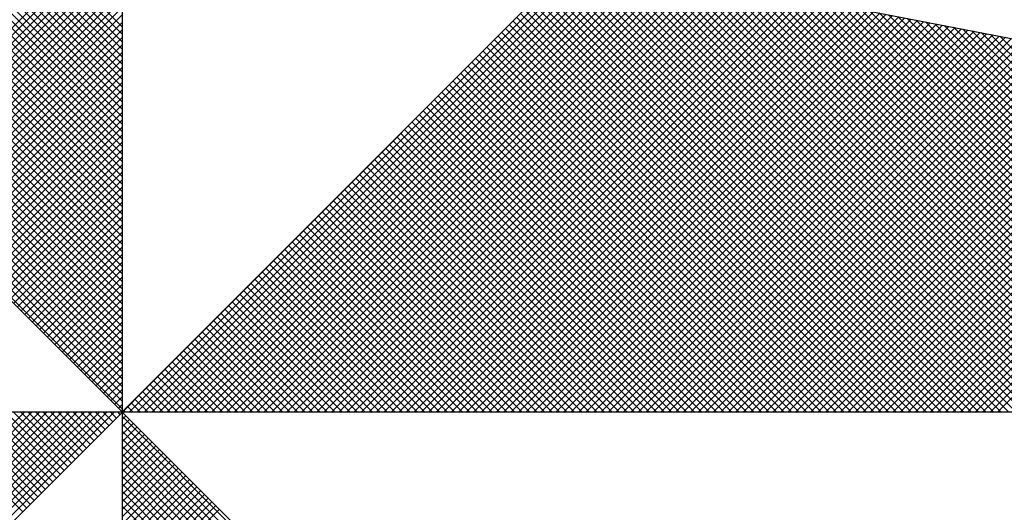
# Model space of a CAD drawing. Extents: x 185832 to 191087, y 1677956 to 1679216.
# Drawn here: x 186647 to 186651, y 1679021 to 1679023 of the extents above; entities that cross this region are included whole.
import ezdxf

# ---------------------------------------------------------------- set-up
doc = ezdxf.new("R2010")
doc.units = 0
doc.header["$LTSCALE"] = 2
doc.header["$MEASUREMENT"] = 0
doc.layers.get('0').update_dxf_attribs({"linetype": 'CONTINUOUS'})
doc.layers.add('NORTE', color=7, linetype='CONTINUOUS')
doc.layers.add('Selo', color=7, linetype='CONTINUOUS')

# ---------------------------------------------------------------- blocks, each defined once
blk = doc.blocks.new('*X54')
at = {"color": 0}
for p, q in [((182559.3401, 1662936.4142), (182558.4086, 1662937.3457)), ((182559.3401, 1662936.3788), (182558.4029, 1662937.316)), ((182559.3401, 1662936.3965), (182558.4058, 1662937.3308)), ((182559.3401, 1662936.3611), (182558.4, 1662937.3012)), ((182559.3401, 1662936.3258), (182558.3943, 1662937.2716)), ((182559.3401, 1662936.3435), (182558.3972, 1662937.2864)), ((182559.3401, 1662936.2904), (182558.3886, 1662937.2419)), ((182559.3401, 1662936.3081), (182558.3915, 1662937.2567)), ((182559.3401, 1662936.2727), (182558.3858, 1662937.2271)), ((182559.3401, 1662936.2374), (182558.38, 1662937.1975)), ((182559.3401, 1662936.2551), (182558.3829, 1662937.2123)), ((182559.3401, 1662936.2197), (182558.3772, 1662937.1826)), ((182559.3401, 1662936.1844), (182558.3715, 1662937.153)), ((182559.3401, 1662936.202), (182558.3743, 1662937.1678)), ((182559.3401, 1662936.1667), (182558.3686, 1662937.1382)), ((182559.3401, 1662936.1313), (182558.3629, 1662937.1086)), ((182559.3401, 1662936.149), (182558.3657, 1662937.1234)), ((182559.3401, 1662936.096), (182558.3572, 1662937.0789)), ((182559.3401, 1662936.1136), (182558.36, 1662937.0937)), ((182559.3401, 1662936.0783), (182558.3543, 1662937.0641)), ((182559.3401, 1662936.0429), (182558.3486, 1662937.0345)), ((182559.3401, 1662936.0606), (182558.3514, 1662937.0493)), ((182559.3401, 1662936.0253), (182558.3457, 1662937.0196)), ((182559.3401, 1662935.9899), (182558.34, 1662936.99)), ((182559.3401, 1662936.0076), (182558.3429, 1662937.0048)), ((182559.3401, 1662935.9722), (182558.3371, 1662936.9752)), ((182559.3401, 1662935.9369), (182558.3314, 1662936.9456)), ((182559.3401, 1662935.9546), (182558.3343, 1662936.9604)), ((182559.3401, 1662935.9015), (182558.3257, 1662936.9159)), ((182559.3401, 1662935.9192), (182558.3286, 1662936.9307)), ((182559.3401, 1662935.8838), (182558.3228, 1662936.9011)), ((182559.3401, 1662935.8485), (182558.3171, 1662936.8715)), ((182559.3401, 1662935.8662), (182558.32, 1662936.8863)), ((182559.3401, 1662935.8308), (182558.3143, 1662936.8566)), ((182559.3401, 1662935.7955), (182558.3086, 1662936.827)), ((182559.3401, 1662935.8131), (182558.3114, 1662936.8418)), ((182559.3401, 1662935.7778), (182558.3057, 1662936.8122)), ((182559.3401, 1662935.7424), (182558.3, 1662936.7825)), ((182559.3401, 1662935.7601), (182558.3028, 1662936.7974)), ((182559.3401, 1662935.7071), (182558.2943, 1662936.7529)), ((182559.3401, 1662935.7247), (182558.2971, 1662936.7677)), ((182559.3401, 1662935.6894), (182558.2914, 1662936.7381)), ((182559.3401, 1662935.654), (182558.2857, 1662936.7085)), ((182559.3401, 1662935.6717), (182558.2885, 1662936.7233)), ((182559.3401, 1662935.6364), (182558.2828, 1662936.6936)), ((182559.3401, 1662935.601), (182558.2771, 1662936.664)), ((182559.3401, 1662935.6187), (182558.28, 1662936.6788)), ((182558.7568, 1662936.0885), (182559.3401, 1662936.6719)), ((182559.3401, 1662935.5833), (182558.2742, 1662936.6492)), ((182558.7656, 1662936.0797), (182559.3401, 1662936.6542)), ((182558.7744, 1662936.0709), (182559.3401, 1662936.6365)), ((182559.3401, 1662935.548), (182558.2685, 1662936.6195)), ((182559.3401, 1662935.5656), (182558.2714, 1662936.6344)), ((182558.7833, 1662936.062), (182559.3401, 1662936.6188)), ((182559.3401, 1662935.5303), (182558.2657, 1662936.6047)), ((182558.7921, 1662936.0532), (182559.3401, 1662936.6012)), ((182559.3401, 1662935.5126), (182558.2628, 1662936.5899)), ((182558.801, 1662936.0443), (182559.3401, 1662936.5835)), ((182559.3402, 1662935.5052), (182560.4187, 1662936.5837)), ((182559.3578, 1662935.5052), (182560.4335, 1662936.5808)), ((182559.3755, 1662935.5052), (182560.4483, 1662936.578)), ((182559.3932, 1662935.5052), (182560.4631, 1662936.5751)), ((182559.4109, 1662935.5052), (182560.4779, 1662936.5722)), ((182559.4286, 1662935.5052), (182560.4927, 1662936.5694)), ((182561.4688, 1662935.5052), (182560.4045, 1662936.5696)), ((182561.4865, 1662935.5052), (182560.4133, 1662936.5784)), ((182561.5042, 1662935.5052), (182560.4274, 1662936.582)), ((182561.5219, 1662935.5052), (182560.4493, 1662936.5778)), ((182561.5396, 1662935.5052), (182560.4712, 1662936.5735)), ((182561.5572, 1662935.5052), (182560.4931, 1662936.5693)), ((182558.8098, 1662936.0355), (182559.3401, 1662936.5658)), ((182558.8186, 1662936.0267), (182559.3401, 1662936.5481)), ((182559.4462, 1662935.5052), (182560.5076, 1662936.5665)), ((182559.4639, 1662935.5052), (182560.5224, 1662936.5637)), ((182559.4816, 1662935.5052), (182560.5372, 1662936.5608)), ((182559.4993, 1662935.5052), (182560.552, 1662936.558)), ((182559.5169, 1662935.5052), (182560.5668, 1662936.5551)), ((182559.5346, 1662935.5052), (182560.5817, 1662936.5522)), ((182559.5523, 1662935.5052), (182560.5965, 1662936.5494)), ((182559.57, 1662935.5052), (182560.6113, 1662936.5465)), ((182559.5877, 1662935.5052), (182560.6261, 1662936.5437)), ((182561.4335, 1662935.5052), (182560.3868, 1662936.5519)), ((182561.4512, 1662935.5052), (182560.3956, 1662936.5607)), ((182561.5749, 1662935.5052), (182560.515, 1662936.5651)), ((182561.5926, 1662935.5052), (182560.5369, 1662936.5609)), ((182561.6103, 1662935.5052), (182560.5588, 1662936.5566)), ((182561.6279, 1662935.5052), (182560.5807, 1662936.5524)), ((182561.6456, 1662935.5052), (182560.6026, 1662936.5482)), ((182561.6633, 1662935.5052), (182560.6245, 1662936.544)), ((182558.8275, 1662936.0178), (182559.3401, 1662936.5304)), ((182559.6053, 1662935.5052), (182560.6409, 1662936.5408)), ((182559.623, 1662935.5052), (182560.6557, 1662936.5379)), ((182559.6407, 1662935.5052), (182560.6706, 1662936.5351)), ((182559.6584, 1662935.5052), (182560.6854, 1662936.5322)), ((182559.676, 1662935.5052), (182560.7002, 1662936.5294)), ((182559.6937, 1662935.5052), (182560.715, 1662936.5265)), ((182559.7114, 1662935.5052), (182560.7298, 1662936.5236)), ((182559.7291, 1662935.5052), (182560.7447, 1662936.5208)), ((182561.3805, 1662935.5052), (182560.3603, 1662936.5254)), ((182561.3981, 1662935.5052), (182560.3691, 1662936.5342)), ((182561.4158, 1662935.5052), (182560.378, 1662936.543)), ((182561.681, 1662935.5052), (182560.6464, 1662936.5397)), ((182561.6987, 1662935.5052), (182560.6683, 1662936.5355)), ((182561.7163, 1662935.5052), (182560.6902, 1662936.5313)), ((182561.734, 1662935.5052), (182560.7121, 1662936.5271)), ((182561.7517, 1662935.5052), (182560.734, 1662936.5228)), ((182558.8363, 1662936.009), (182559.3401, 1662936.5128)), ((182559.7467, 1662935.5052), (182560.7595, 1662936.5179)), ((182559.7644, 1662935.5052), (182560.7743, 1662936.5151)), ((182559.7821, 1662935.5052), (182560.7891, 1662936.5122)), ((182559.7998, 1662935.5052), (182560.8039, 1662936.5093)), ((182559.8175, 1662935.5052), (182560.8188, 1662936.5065)), ((182559.8351, 1662935.5052), (182560.8336, 1662936.5036)), ((182559.8528, 1662935.5052), (182560.8484, 1662936.5008)), ((182559.8705, 1662935.5052), (182560.8632, 1662936.4979)), ((182561.3274, 1662935.5052), (182560.3338, 1662936.4989)), ((182561.3451, 1662935.5052), (182560.3426, 1662936.5077)), ((182561.3628, 1662935.5052), (182560.3514, 1662936.5165)), ((182561.7694, 1662935.5052), (182560.756, 1662936.5186)), ((182561.787, 1662935.5052), (182560.7779, 1662936.5144)), ((182561.8047, 1662935.5052), (182560.7998, 1662936.5102)), ((182561.8224, 1662935.5052), (182560.8217, 1662936.5059)), ((182561.8401, 1662935.5052), (182560.8436, 1662936.5017)), ((182561.8578, 1662935.5052), (182560.8655, 1662936.4975)), ((182558.8452, 1662936.0001), (182559.3401, 1662936.4951)), ((182558.854, 1662935.9913), (182559.3401, 1662936.4774)), ((182559.8882, 1662935.5052), (182560.878, 1662936.4951)), ((182559.9058, 1662935.5052), (182560.8928, 1662936.4922)), ((182559.9235, 1662935.5052), (182560.9077, 1662936.4893)), ((182559.9412, 1662935.5052), (182560.9225, 1662936.4865)), ((182559.9589, 1662935.5052), (182560.9373, 1662936.4836)), ((182559.9766, 1662935.5052), (182560.9521, 1662936.4808)), ((182559.9942, 1662935.5052), (182560.9669, 1662936.4779)), ((182560.0119, 1662935.5052), (182560.9818, 1662936.475)), ((182561.2921, 1662935.5052), (182560.3161, 1662936.4812)), ((182561.3097, 1662935.5052), (182560.3249, 1662936.49)), ((182561.8754, 1662935.5052), (182560.8874, 1662936.4932)), ((182561.8931, 1662935.5052), (182560.9093, 1662936.489)), ((182561.9108, 1662935.5052), (182560.9312, 1662936.4848)), ((182561.9285, 1662935.5052), (182560.9531, 1662936.4806)), ((182561.9461, 1662935.5052), (182560.975, 1662936.4763)), ((182558.8628, 1662935.9825), (182559.3401, 1662936.4597)), ((182560.0296, 1662935.5052), (182560.9966, 1662936.4722)), ((182560.0473, 1662935.5052), (182561.0114, 1662936.4693)), ((182560.0649, 1662935.5052), (182561.0262, 1662936.4665)), ((182560.0826, 1662935.5052), (182561.041, 1662936.4636)), ((182560.1003, 1662935.5052), (182561.0558, 1662936.4607)), ((182560.118, 1662935.5052), (182561.0707, 1662936.4579)), ((182560.1357, 1662935.5052), (182561.0855, 1662936.455)), ((182560.1533, 1662935.5052), (182561.1003, 1662936.4522)), ((182561.239, 1662935.5052), (182560.2896, 1662936.4547)), ((182561.2567, 1662935.5052), (182560.2984, 1662936.4635)), ((182561.2744, 1662935.5052), (182560.3072, 1662936.4723)), ((182561.9638, 1662935.5052), (182560.9969, 1662936.4721)), ((182561.9815, 1662935.5052), (182561.0188, 1662936.4679)), ((182561.9992, 1662935.5052), (182561.0407, 1662936.4637)), ((182562.0169, 1662935.5052), (182561.0626, 1662936.4594)), ((182562.0345, 1662935.5052), (182561.0845, 1662936.4552)), ((182562.0522, 1662935.5052), (182561.1064, 1662936.451)), ((182558.8717, 1662935.9736), (182559.3401, 1662936.4421)), ((182560.171, 1662935.5052), (182561.1151, 1662936.4493)), ((182560.1887, 1662935.5052), (182561.1299, 1662936.4464)), ((182560.2064, 1662935.5052), (182561.1448, 1662936.4436)), ((182560.224, 1662935.5052), (182561.1596, 1662936.4407)), ((182560.2417, 1662935.5052), (182561.1744, 1662936.4379)), ((182560.2594, 1662935.5052), (182561.1892, 1662936.435)), ((182561.186, 1662935.5052), (182560.2631, 1662936.4281)), ((182561.2037, 1662935.5052), (182560.2719, 1662936.437)), ((182560.2771, 1662935.5052), (182561.204, 1662936.4321)), ((182561.2214, 1662935.5052), (182560.2807, 1662936.4458)), ((182560.2948, 1662935.5052), (182561.2189, 1662936.4293)), ((182562.0699, 1662935.5052), (182561.1283, 1662936.4468)), ((182562.0876, 1662935.5052), (182561.1502, 1662936.4425)), ((182562.1052, 1662935.5052), (182561.1721, 1662936.4383)), ((182562.1229, 1662935.5052), (182561.194, 1662936.4341)), ((182562.1406, 1662935.5052), (182561.2159, 1662936.4299)), ((182558.8805, 1662935.9648), (182559.3401, 1662936.4244)), ((182558.8894, 1662935.9559), (182559.3401, 1662936.4067)), ((182561.1506, 1662935.5052), (182560.2454, 1662936.4105)), ((182561.1683, 1662935.5052), (182560.2542, 1662936.4193)), ((182560.3124, 1662935.5052), (182561.2337, 1662936.4264)), ((182560.3301, 1662935.5052), (182561.2485, 1662936.4236)), ((182560.3478, 1662935.5052), (182561.2633, 1662936.4207)), ((182560.3655, 1662935.5052), (182561.2781, 1662936.4179)), ((182560.3831, 1662935.5052), (182561.2929, 1662936.415)), ((182560.4008, 1662935.5052), (182561.3078, 1662936.4121)), ((182560.4185, 1662935.5052), (182561.3226, 1662936.4093)), ((182560.4362, 1662935.5052), (182561.3374, 1662936.4064)), ((182562.1583, 1662935.5052), (182561.2378, 1662936.4256)), ((182562.1759, 1662935.5052), (182561.2597, 1662936.4214)), ((182562.1936, 1662935.5052), (182561.2816, 1662936.4172)), ((182562.2113, 1662935.5052), (182561.3035, 1662936.4129)), ((182562.229, 1662935.5052), (182561.3255, 1662936.4087)), ((182562.2467, 1662935.5052), (182561.3474, 1662936.4045)), ((182558.8982, 1662935.9471), (182559.3401, 1662936.389)), ((182561.0976, 1662935.5052), (182560.2189, 1662936.3839)), ((182561.1153, 1662935.5052), (182560.2277, 1662936.3928)), ((182561.133, 1662935.5052), (182560.2365, 1662936.4016)), ((182560.4539, 1662935.5052), (182561.3522, 1662936.4036)), ((182560.4715, 1662935.5052), (182561.367, 1662936.4007)), ((182560.4892, 1662935.5052), (182561.3819, 1662936.3978)), ((182560.5069, 1662935.5052), (182561.3967, 1662936.395)), ((182560.5246, 1662935.5052), (182561.4115, 1662936.3921)), ((182560.5422, 1662935.5052), (182561.4263, 1662936.3893)), ((182560.5599, 1662935.5052), (182561.4411, 1662936.3864)), ((182560.5776, 1662935.5052), (182561.4559, 1662936.3835)), ((182560.5953, 1662935.5052), (182561.4708, 1662936.3807)), ((182562.2643, 1662935.5052), (182561.3693, 1662936.4003)), ((182562.282, 1662935.5052), (182561.3912, 1662936.396)), ((182562.2997, 1662935.5052), (182561.4131, 1662936.3918)), ((182558.907, 1662935.9383), (182559.3401, 1662936.3713)), ((182561.0446, 1662935.5052), (182560.1923, 1662936.3574)), ((182561.0623, 1662935.5052), (182560.2012, 1662936.3663)), ((182561.0799, 1662935.5052), (182560.21, 1662936.3751)), ((182560.613, 1662935.5052), (182561.4856, 1662936.3778)), ((182560.6306, 1662935.5052), (182561.5004, 1662936.375)), ((182560.6483, 1662935.5052), (182561.5152, 1662936.3721)), ((182560.666, 1662935.5052), (182561.53, 1662936.3692)), ((182560.6837, 1662935.5052), (182561.5449, 1662936.3664)), ((182560.7013, 1662935.5052), (182561.5597, 1662936.3635)), ((182560.719, 1662935.5052), (182561.5745, 1662936.3607)), ((182560.7367, 1662935.5052), (182561.5893, 1662936.3578)), ((182558.9159, 1662935.9294), (182559.3401, 1662936.3537)), ((182558.9247, 1662935.9206), (182559.3401, 1662936.336)), ((182561.0092, 1662935.5052), (182560.1747, 1662936.3398)), ((182561.0269, 1662935.5052), (182560.1835, 1662936.3486)), ((182560.7544, 1662935.5052), (182561.6041, 1662936.355)), ((182560.7721, 1662935.5052), (182561.619, 1662936.3521)), ((182560.7897, 1662935.5052), (182561.6338, 1662936.3492)), ((182560.8074, 1662935.5052), (182561.6486, 1662936.3464)), ((182560.8251, 1662935.5052), (182561.6634, 1662936.3435)), ((182560.8428, 1662935.5052), (182561.6782, 1662936.3407)), ((182560.8604, 1662935.5052), (182561.693, 1662936.3378)), ((182560.8781, 1662935.5052), (182561.7079, 1662936.3349)), ((182558.9335, 1662935.9118), (182559.3401, 1662936.3183)), ((182560.9562, 1662935.5052), (182560.1481, 1662936.3132)), ((182560.9739, 1662935.5052), (182560.157, 1662936.3221)), ((182560.9915, 1662935.5052), (182560.1658, 1662936.3309)), ((182560.8958, 1662935.5052), (182561.7227, 1662936.3321)), ((182560.9135, 1662935.5052), (182561.7375, 1662936.3292)), ((182560.9312, 1662935.5052), (182561.7523, 1662936.3264)), ((182560.9488, 1662935.5052), (182561.7671, 1662936.3235)), ((182560.9665, 1662935.5052), (182561.782, 1662936.3206)), ((182560.9842, 1662935.5052), (182561.7968, 1662936.3178)), ((182561.0019, 1662935.5052), (182561.8116, 1662936.3149)), ((182561.0195, 1662935.5052), (182561.8264, 1662936.3121)), ((182558.9424, 1662935.9029), (182559.3401, 1662936.3006)), ((182560.9208, 1662935.5052), (182560.1305, 1662936.2956)), ((182560.9385, 1662935.5052), (182560.1393, 1662936.3044)), ((182561.0372, 1662935.5052), (182561.8412, 1662936.3092)), ((182561.0549, 1662935.5052), (182561.856, 1662936.3063)), ((182561.0726, 1662935.5052), (182561.8709, 1662936.3035)), ((182561.0903, 1662935.5052), (182561.8857, 1662936.3006)), ((182561.1079, 1662935.5052), (182561.9005, 1662936.2978)), ((182561.1256, 1662935.5052), (182561.9153, 1662936.2949)), ((182561.1433, 1662935.5052), (182561.9301, 1662936.2921)), ((182561.161, 1662935.5052), (182561.945, 1662936.2892)), ((182558.9512, 1662935.8941), (182559.3401, 1662936.283)), ((182558.9601, 1662935.8852), (182559.3401, 1662936.2653)), ((182560.8678, 1662935.5052), (182560.104, 1662936.269)), ((182560.8855, 1662935.5052), (182560.1128, 1662936.2779)), ((182560.9032, 1662935.5052), (182560.1216, 1662936.2867)), ((182561.1786, 1662935.5052), (182561.9598, 1662936.2863)), ((182561.1963, 1662935.5052), (182561.9746, 1662936.2835)), ((182561.214, 1662935.5052), (182561.9894, 1662936.2806)), ((182561.2317, 1662935.5052), (182562.0042, 1662936.2778)), ((182561.2494, 1662935.5052), (182562.0191, 1662936.2749)), ((182561.267, 1662935.5052), (182562.0339, 1662936.272)), ((182561.2847, 1662935.5052), (182562.0487, 1662936.2692)), ((182561.3024, 1662935.5052), (182562.0635, 1662936.2663)), ((182558.9689, 1662935.8764), (182559.3401, 1662936.2476)), ((182560.8148, 1662935.5052), (182560.0774, 1662936.2425)), ((182560.8324, 1662935.5052), (182560.0863, 1662936.2514)), ((182560.8501, 1662935.5052), (182560.0951, 1662936.2602)), ((182561.3201, 1662935.5052), (182562.0783, 1662936.2635)), ((182561.3377, 1662935.5052), (182562.0931, 1662936.2606)), ((182561.3554, 1662935.5052), (182562.108, 1662936.2577)), ((182561.3731, 1662935.5052), (182562.1228, 1662936.2549)), ((182561.3908, 1662935.5052), (182562.1376, 1662936.252)), ((182561.4085, 1662935.5052), (182562.1524, 1662936.2492)), ((182558.9777, 1662935.8676), (182559.3401, 1662936.2299)), ((182560.7794, 1662935.5052), (182560.0598, 1662936.2248)), ((182560.7971, 1662935.5052), (182560.0686, 1662936.2337)), ((182558.9866, 1662935.8587), (182559.3401, 1662936.2122)), ((182560.7264, 1662935.5052), (182560.0332, 1662936.1983)), ((182560.7441, 1662935.5052), (182560.0421, 1662936.2072)), ((182560.7617, 1662935.5052), (182560.0509, 1662936.216)), ((182558.9954, 1662935.8499), (182559.3401, 1662936.1946)), ((182559.0043, 1662935.841), (182559.3401, 1662936.1769)), ((182560.6733, 1662935.5052), (182560.0067, 1662936.1718)), ((182560.691, 1662935.5052), (182560.0156, 1662936.1807)), ((182560.7087, 1662935.5052), (182560.0244, 1662936.1895)), ((182559.0131, 1662935.8322), (182559.3401, 1662936.1592)), ((182560.638, 1662935.5052), (182559.989, 1662936.1541)), ((182560.6557, 1662935.5052), (182559.9979, 1662936.163)), ((182559.0219, 1662935.8234), (182559.3401, 1662936.1415)), ((182560.585, 1662935.5052), (182559.9625, 1662936.1276)), ((182560.6026, 1662935.5052), (182559.9714, 1662936.1365)), ((182560.6203, 1662935.5052), (182559.9802, 1662936.1453)), ((182559.0308, 1662935.8145), (182559.3401, 1662936.1239)), ((182559.0396, 1662935.8057), (182559.3401, 1662936.1062)), ((182560.5496, 1662935.5052), (182559.9449, 1662936.1099)), ((182560.5673, 1662935.5052), (182559.9537, 1662936.1188)), ((182559.0485, 1662935.7968), (182559.3401, 1662936.0885)), ((182560.4966, 1662935.5052), (182559.9183, 1662936.0834)), ((182560.5142, 1662935.5052), (182559.9272, 1662936.0923)), ((182560.5319, 1662935.5052), (182559.936, 1662936.1011)), ((182559.0573, 1662935.788), (182559.3401, 1662936.0708)), ((182560.4435, 1662935.5052), (182559.8918, 1662936.0569)), ((182560.4612, 1662935.5052), (182559.9007, 1662936.0657)), ((182560.4789, 1662935.5052), (182559.9095, 1662936.0746)), ((182559.0661, 1662935.7792), (182559.3401, 1662936.0531)), ((182559.075, 1662935.7703), (182559.3401, 1662936.0355)), ((182560.4082, 1662935.5052), (182559.8741, 1662936.0392)), ((182560.4259, 1662935.5052), (182559.883, 1662936.0481)), ((182559.0838, 1662935.7615), (182559.3401, 1662936.0178)), ((182560.3551, 1662935.5052), (182559.8476, 1662936.0127)), ((182560.3728, 1662935.5052), (182559.8565, 1662936.0216)), ((182560.3905, 1662935.5052), (182559.8653, 1662936.0304)), ((182559.0926, 1662935.7527), (182559.3401, 1662936.0001)), ((182560.3021, 1662935.5052), (182559.8211, 1662935.9862)), ((182560.3198, 1662935.5052), (182559.83, 1662935.995)), ((182560.3375, 1662935.5052), (182559.8388, 1662936.0039)), ((182559.1015, 1662935.7438), (182559.3401, 1662935.9824)), ((182559.1103, 1662935.735), (182559.3401, 1662935.9648)), ((182560.2668, 1662935.5052), (182559.8034, 1662935.9685)), ((182560.2844, 1662935.5052), (182559.8123, 1662935.9774)), ((182559.1192, 1662935.7261), (182559.3401, 1662935.9471)), ((182560.2137, 1662935.5052), (182559.7769, 1662935.942)), ((182560.2314, 1662935.5052), (182559.7858, 1662935.9508)), ((182560.2491, 1662935.5052), (182559.7946, 1662935.9597)), ((182559.128, 1662935.7173), (182559.3401, 1662935.9294)), ((182560.1784, 1662935.5052), (182559.7592, 1662935.9243)), ((182560.1961, 1662935.5052), (182559.7681, 1662935.9332)), ((182559.1368, 1662935.7085), (182559.3401, 1662935.9117)), ((182559.1457, 1662935.6996), (182559.3401, 1662935.894)), ((182560.1253, 1662935.5052), (182559.7327, 1662935.8978)), ((182560.143, 1662935.5052), (182559.7416, 1662935.9066)), ((182560.1607, 1662935.5052), (182559.7504, 1662935.9155)), ((182559.1545, 1662935.6908), (182559.3401, 1662935.8764)), ((182560.0723, 1662935.5052), (182559.7062, 1662935.8713)), ((182560.09, 1662935.5052), (182559.715, 1662935.8801)), ((182560.1077, 1662935.5052), (182559.7239, 1662935.889)), ((182559.1634, 1662935.6819), (182559.3401, 1662935.8587)), ((182560.037, 1662935.5052), (182559.6885, 1662935.8536)), ((182560.0546, 1662935.5052), (182559.6974, 1662935.8625)), ((182559.1722, 1662935.6731), (182559.3401, 1662935.841)), ((182559.181, 1662935.6643), (182559.3401, 1662935.8233)), ((182559.9839, 1662935.5052), (182559.662, 1662935.8271)), ((182560.0016, 1662935.5052), (182559.6709, 1662935.8359)), ((182560.0193, 1662935.5052), (182559.6797, 1662935.8448)), ((182559.1899, 1662935.6554), (182559.3401, 1662935.8057)), ((182559.9309, 1662935.5052), (182559.6355, 1662935.8006)), ((182559.9486, 1662935.5052), (182559.6443, 1662935.8094)), ((182559.9662, 1662935.5052), (182559.6532, 1662935.8183)), ((182559.1987, 1662935.6466), (182559.3401, 1662935.788)), ((182559.8955, 1662935.5052), (182559.6178, 1662935.7829)), ((182559.9132, 1662935.5052), (182559.6267, 1662935.7917)), ((182559.2076, 1662935.6377), (182559.3401, 1662935.7703)), ((182559.8425, 1662935.5052), (182559.5913, 1662935.7564)), ((182559.8602, 1662935.5052), (182559.6001, 1662935.7652)), ((182559.8779, 1662935.5052), (182559.609, 1662935.7741)), ((182559.2164, 1662935.6289), (182559.3401, 1662935.7526)), ((182559.2252, 1662935.6201), (182559.3401, 1662935.7349)), ((182559.7895, 1662935.5052), (182559.5648, 1662935.7299)), ((182559.8071, 1662935.5052), (182559.5736, 1662935.7387)), ((182559.8248, 1662935.5052), (182559.5825, 1662935.7475)), ((182559.2341, 1662935.6112), (182559.3401, 1662935.7173)), ((182559.7541, 1662935.5052), (182559.5471, 1662935.7122)), ((182559.7718, 1662935.5052), (182559.5559, 1662935.721)), ((182559.2429, 1662935.6024), (182559.3401, 1662935.6996)), ((182559.7011, 1662935.5052), (182559.5206, 1662935.6857)), ((182559.7188, 1662935.5052), (182559.5294, 1662935.6945)), ((182559.7364, 1662935.5052), (182559.5383, 1662935.7034)), ((182559.2517, 1662935.5936), (182559.3401, 1662935.6819)), ((182559.2606, 1662935.5847), (182559.3401, 1662935.6642)), ((182559.6657, 1662935.5052), (182559.5029, 1662935.668)), ((182559.6834, 1662935.5052), (182559.5118, 1662935.6768)), ((182559.2694, 1662935.5759), (182559.3401, 1662935.6466)), ((182559.6127, 1662935.5052), (182559.4764, 1662935.6415)), ((182559.6304, 1662935.5052), (182559.4852, 1662935.6503)), ((182559.648, 1662935.5052), (182559.4941, 1662935.6592)), ((182559.2783, 1662935.567), (182559.3401, 1662935.6289)), ((182559.5597, 1662935.5052), (182559.4499, 1662935.615)), ((182559.5773, 1662935.5052), (182559.4587, 1662935.6238)), ((182559.595, 1662935.5052), (182559.4676, 1662935.6326)), ((182559.2871, 1662935.5582), (182559.3401, 1662935.6112)), ((182559.2959, 1662935.5494), (182559.3401, 1662935.5935)), ((182559.5243, 1662935.5052), (182559.4322, 1662935.5973)), ((182559.542, 1662935.5052), (182559.441, 1662935.6061)), ((182559.3048, 1662935.5405), (182559.3401, 1662935.5758)), ((182559.4713, 1662935.5052), (182559.4057, 1662935.5708)), ((182559.4889, 1662935.5052), (182559.4145, 1662935.5796)), ((182559.5066, 1662935.5052), (182559.4234, 1662935.5885)), ((182559.3136, 1662935.5317), (182559.3401, 1662935.5582)), ((182559.4182, 1662935.5052), (182559.3792, 1662935.5443)), ((182559.4359, 1662935.5052), (182559.388, 1662935.5531)), ((182559.4536, 1662935.5052), (182559.3968, 1662935.5619)), ((182559.3225, 1662935.5228), (182559.3401, 1662935.5405)), ((182559.3313, 1662935.514), (182559.3401, 1662935.5228)), ((182559.3829, 1662935.5052), (182559.3615, 1662935.5266)), ((182559.4006, 1662935.5052), (182559.3703, 1662935.5354)), ((182558.069, 1662934.4639), (182559.1104, 1662935.5052)), ((182558.0838, 1662934.461), (182559.128, 1662935.5052)), ((182558.0987, 1662934.4581), (182559.1457, 1662935.5052)), ((182558.1135, 1662934.4553), (182559.1634, 1662935.5052)), ((182558.1283, 1662934.4524), (182559.1811, 1662935.5052)), ((182558.1431, 1662934.4496), (182559.1987, 1662935.5052)), ((182558.1579, 1662934.4467), (182559.2164, 1662935.5052)), ((182558.1727, 1662934.4438), (182559.2341, 1662935.5052)), ((182558.1876, 1662934.441), (182559.2518, 1662935.5052)), ((182558.2024, 1662934.4381), (182559.2695, 1662935.5052)), ((182558.2172, 1662934.4353), (182559.2871, 1662935.5052)), ((182558.232, 1662934.4324), (182559.3048, 1662935.5052)), ((182558.2468, 1662934.4295), (182559.3225, 1662935.5052)), ((182559.1052, 1662935.2703), (182558.8702, 1662935.5052)), ((182559.114, 1662935.2791), (182558.8879, 1662935.5052)), ((182559.1228, 1662935.2879), (182558.9056, 1662935.5052)), ((182559.1317, 1662935.2968), (182558.9233, 1662935.5052)), ((182559.1405, 1662935.3056), (182558.9409, 1662935.5052)), ((182559.1494, 1662935.3144), (182558.9586, 1662935.5052)), ((182559.1582, 1662935.3233), (182558.9763, 1662935.5052)), ((182559.167, 1662935.3321), (182558.994, 1662935.5052)), ((182559.1759, 1662935.341), (182559.0116, 1662935.5052)), ((182559.1847, 1662935.3498), (182559.0293, 1662935.5052)), ((182559.1936, 1662935.3586), (182559.047, 1662935.5052)), ((182559.2024, 1662935.3675), (182559.0647, 1662935.5052)), ((182559.2112, 1662935.3763), (182559.0824, 1662935.5052)), ((182559.2201, 1662935.3852), (182559.1, 1662935.5052)), ((182559.2289, 1662935.394), (182559.1177, 1662935.5052)), ((182559.2377, 1662935.4028), (182559.1354, 1662935.5052)), ((182559.2466, 1662935.4117), (182559.1531, 1662935.5052)), ((182559.2554, 1662935.4205), (182559.1707, 1662935.5052)), ((182559.2643, 1662935.4294), (182559.1884, 1662935.5052)), ((182559.2731, 1662935.4382), (182559.2061, 1662935.5052)), ((182559.2819, 1662935.447), (182559.2238, 1662935.5052)), ((182559.2908, 1662935.4559), (182559.2415, 1662935.5052)), ((182559.2996, 1662935.4647), (182559.2591, 1662935.5052)), ((182559.3085, 1662935.4735), (182559.2768, 1662935.5052)), ((182559.3173, 1662935.4824), (182559.2945, 1662935.5052)), ((182559.3261, 1662935.4912), (182559.3122, 1662935.5052)), ((182559.335, 1662935.5001), (182559.3298, 1662935.5052)), ((182559.3401, 1662935.5051), (182559.3401, 1662935.5052)), ((182559.3475, 1662935.5052), (182559.3438, 1662935.5089)), ((182559.3652, 1662935.5052), (182559.3527, 1662935.5177)), ((182559.3401, 1662935.4875), (182559.349, 1662935.4963)), ((182560.4169, 1662934.4181), (182559.3401, 1662935.4949)), ((182559.3401, 1662935.4698), (182559.3578, 1662935.4875)), ((182559.3401, 1662935.4521), (182559.3667, 1662935.4786)), ((182560.4141, 1662934.4033), (182559.3401, 1662935.4773)), ((182559.3401, 1662935.4344), (182559.3755, 1662935.4698)), ((182559.3401, 1662935.4167), (182559.3843, 1662935.461)), ((182560.4112, 1662934.3885), (182559.3401, 1662935.4596)), ((182559.3401, 1662935.3991), (182559.3932, 1662935.4521)), ((182559.3401, 1662935.3814), (182559.402, 1662935.4433)), ((182560.4084, 1662934.3736), (182559.3401, 1662935.4419)), ((182559.3401, 1662935.3637), (182559.4108, 1662935.4345)), ((182559.3401, 1662935.346), (182559.4197, 1662935.4256)), ((182560.4055, 1662934.3588), (182559.3401, 1662935.4242)), ((182559.3401, 1662935.3284), (182559.4285, 1662935.4168)), ((182559.3401, 1662935.3107), (182559.4374, 1662935.4079)), ((182560.4027, 1662934.344), (182559.3401, 1662935.4065)), ((182559.3401, 1662935.293), (182559.4462, 1662935.3991)), ((182559.3401, 1662935.2753), (182559.455, 1662935.3903)), ((182560.3998, 1662934.3292), (182559.3401, 1662935.3889)), ((182559.3401, 1662935.2577), (182559.4639, 1662935.3814)), ((182559.3401, 1662935.24), (182559.4727, 1662935.3726)), ((182560.3969, 1662934.3144), (182559.3401, 1662935.3712)), ((182559.3401, 1662935.2223), (182559.4816, 1662935.3637)), ((182559.3401, 1662935.2046), (182559.4904, 1662935.3549)), ((182560.3941, 1662934.2995), (182559.3401, 1662935.3535)), ((182559.3401, 1662935.1869), (182559.4992, 1662935.3461)), ((182559.3401, 1662935.1693), (182559.5081, 1662935.3372)), ((182560.3912, 1662934.2847), (182559.3401, 1662935.3358)), ((182559.3401, 1662935.1516), (182559.5169, 1662935.3284)), ((182559.3401, 1662935.1339), (182559.5258, 1662935.3196)), ((182560.3884, 1662934.2699), (182559.3401, 1662935.3182)), ((182559.3401, 1662935.1162), (182559.5346, 1662935.3107)), ((182559.3401, 1662935.0986), (182559.5434, 1662935.3019)), ((182560.3855, 1662934.2551), (182559.3401, 1662935.3005)), ((182559.3401, 1662935.0809), (182559.5523, 1662935.293)), ((182559.3401, 1662935.0632), (182559.5611, 1662935.2842)), ((182560.3826, 1662934.2403), (182559.3401, 1662935.2828)), ((182559.3401, 1662935.0455), (182559.5699, 1662935.2754))]:
    blk.add_line(p, q, dxfattribs=at)
blk = doc.blocks.new('NORTEGEO')
at = {"layer": 'NORTE', "color": 7}
for p, q in [((0, 6.6682), (0, -6.6682)), ((-2.3576, -2.3576), (2.3576, 2.3576)), ((-2.3576, 2.3576), (2.3576, -2.3576)), ((1.0785, 1.0785), (6.6682, 0)), ((-6.6682, 0), (6.6682, 0))]:
    blk.add_line(p, q, dxfattribs=at)
at = {"layer": 'NORTE'}
blk.add_blockref('*X54', (-182559.3401, -1662935.5052), dxfattribs=at)

msp = doc.modelspace()

# ---------------------------------------------------------------- block references
at = {"layer": 'Selo', "ltscale": 0.75, "xscale": 1.790037972852588, "yscale": 1.790037972852588, "zscale": 1.790037972954514}
msp.add_blockref('NORTEGEO', (186647.172, 1679021.4548), dxfattribs=at)

doc.saveas('drawing.dxf')
